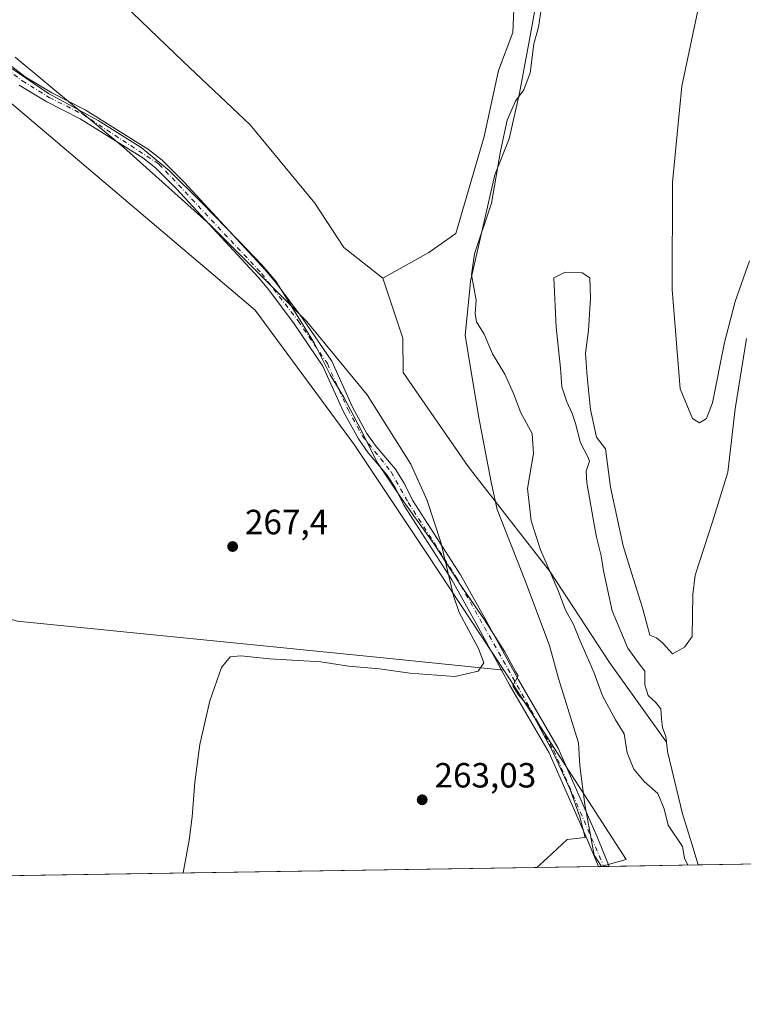
# Model space of a CAD drawing. Units: metres. Extents: x 608378 to 611856, y 4669117 to 4671490.
# Drawn here: x 610777 to 610984, y 4669124 to 4669406 of the extents above; entities that cross this region are included whole.
import ezdxf

# ---------------------------------------------------------------- set-up
doc = ezdxf.new("R2010")
doc.units = ezdxf.units.M
doc.header["$MEASUREMENT"] = 0
doc.linetypes.add('DGN Style 4', pattern=[2.6384748266838614, 1.318413404963828, -0.6592067024819142, 0.001648016756204785, -0.6592067024819142])
for name, color, linetype, lineweight in [('Arbolado forestal CxS', 92, 'Continuous', 0), ('Camino Cxs', 7, 'Continuous', 0), ('Camino eje', 30, 'DGN Style 4', 13), ('Comarca CxS', 21, 'Continuous', 0), ('Comunidad Autónoma CxS', 142, 'Continuous', 0), ('Corriente natural Cxs', 4, 'Continuous', 13), ('Cultivos herbáceos CxS', 92, 'Continuous', 0), ('Cultivos leñosos CxS', 92, 'Continuous', 0), ('Curva de nivel normal', 30, 'Continuous', 0), ('Espacio natural protegido', 121, 'Continuous', 13), ('Espacio natural protegido CxS', 121, 'Continuous', 0), ('Municipio CxS', 4, 'Continuous', 0), ('Pastizal CxS', 92, 'Continuous', 0), ('Provincia CxS', 1, 'Continuous', 0), ('Punto de cota en terreno', 7, 'Continuous', 0), ('Rótulo de punto de cota en terreno', 7, 'Continuous', 0), ('Suelo desnudo CxS', 253, 'Continuous', 0)]:
    doc.layers.add(name, color=color, linetype=linetype, lineweight=lineweight)
doc.styles.add('Style-Arial', font='txt')

# ---------------------------------------------------------------- blocks, each defined once
blk = doc.blocks.new('*U10')
at = {"layer": 'Pastizal CxS', "color": 92, "linetype": 'Continuous', "lineweight": 0}
blk.add_polyline3d([(610966.0453000005, 4669561.299100001, 261.6132999999973), (610951.1335000005, 4669547.0659, 261.1382000000012), (610940.9568999996, 4669525.2379, 260.9095999999991), (610940.4121000003, 4669522.210300001, 260.9517000000051), (610931.4775, 4669505.0439, 260.9924000000028), (610926.0553000001, 4669492.166300001, 261.1379000000015), (610924.0217000004, 4669477.2553, 261.359500000006), (610924.6990999999, 4669465.0551, 261.280899999998), (610922.6656999999, 4669448.788699999, 261.3736999999965), (610918.5985000003, 4669417.610900001, 261.1364999999932), (610917.9206999998, 4669402.022100001, 260.8843999999954), (610913.8537, 4669391.1779, 261.1732999999949), (610909.7867000002, 4669372.200099999, 260.9233999999997), (610901.6388999998, 4669344.431299999, 260.8834000000061), (610893.9127000002, 4669338.9779, 260.8206000000064), (610880.7247000001, 4669331.651699999, 260.9692000000068), (610869.4907000001, 4669340.443499999, 260.925900000002), (610861.1873000005, 4669353.143300001, 260.8322000000044), (610842.6266999999, 4669375.6117, 261.0497000000032), (610823.5773999998, 4669393.6843, 260.8125), (610799.1557, 4669417.129699999, 260.8561000000045), (610789.8753000004, 4669423.967700001, 260.7307000000001), (610777.6645000001, 4669441.0635, 260.9817999999942), (610748.3581999998, 4669474.7663, 261.0890000000072)], dxfattribs=at)
blk = doc.blocks.new('*U13')
at = {"layer": 'Cultivos herbáceos CxS', "color": 92, "linetype": 'Continuous', "lineweight": 0}
blk.add_polyline3d([(610747.7805000005, 4669404.022299999, 267.0216999999975), (610844.1431, 4669322.454299999, 267.8353999999963), (610872.5166999997, 4669283.980699999, 266.7960000000021), (610893.5085000005, 4669252.404899999, 266.0541999999987), (610915.4023000002, 4669219.241900001, 263.7644), (610881.7194999997, 4669222.7272, 267.1140000000014), (610775.8859999999, 4669233.3106, 267.8396000000066)], dxfattribs=at)
blk = doc.blocks.new('*U14')
at = {"layer": 'Suelo desnudo CxS', "color": 253, "linetype": 'Continuous', "lineweight": 0}
blk.add_polyline3d([(610995.5669999998, 4669163.836200001, 256.3614999999991), (610971.0596000003, 4669163.453400001, 257.5908999999957), (610969.2885999996, 4669169.501, 257.8044999999984), (610966.5898000002, 4669178.0736, 256.7801999999938), (610962.3035000004, 4669196.012399999, 256.5292999999947), (610962.0107000005, 4669198.6479, 256.4909999999945), (610961.8273, 4669200.298599999, 256.4777999999933), (610960.8748000005, 4669202.8386, 256.5432000000001), (610960.5573000005, 4669205.378599999, 256.6502999999939), (610960.3985000001, 4669208.236099999, 256.729800000001), (610958.8109999998, 4669210.141100001, 256.864499999996), (610956.7472999999, 4669212.0461, 257.0767000000051), (610955.7948000003, 4669215.0624, 257.2048999999971), (610955.7948000003, 4669219.031099999, 257.0920000000042), (610954.2072999999, 4669221.094900001, 257.0939999999973), (610950.9036999998, 4669225.6096, 257.1312000000034), (610946.4677999998, 4669236.259400001, 257.1527999999962), (610943.9700999996, 4669247.710100001, 257.0326999999961), (610943.2534999996, 4669252.051200001, 257.0801999999967), (610941.9835000001, 4669257.4487, 257.109500000006), (610941.0310000004, 4669262.6875, 257.1024000000034), (610939.9197000006, 4669268.720000001, 257.0951000000059), (610939.1260000002, 4669273.006300001, 257.1456999999937), (610938.9671999998, 4669276.34, 257.1955000000016), (610939.9197000006, 4669279.1975, 257.0586999999941), (610939.4435000002, 4669280.467499999, 257.0497000000032), (610937.3797000004, 4669284.4363, 257.0492999999988), (610935.9510000005, 4669289.992500001, 257.2522000000026), (610934.9984999998, 4669292.850000001, 257.3646000000008), (610933.4110000003, 4669296.183800001, 257.2575999999972), (610931.9822000006, 4669300.470100001, 257.3506000000052), (610931.6646999996, 4669305.8676, 257.4233999999997), (610930.3947999999, 4669317.6151, 257.0819999999949), (610929.7597000003, 4669331.743899999, 257.4921999999933), (610932.9347000001, 4669333.3314, 257.3907999999938), (610937.8559999998, 4669333.172599999, 257.7027999999991), (610940.0784999998, 4669331.743899999, 257.8463999999949), (610940.2372000003, 4669326.028899999, 257.8098000000027), (610939.6021999996, 4669316.662599999, 257.6880999999994), (610938.8085000003, 4669310.1538, 257.5681000000041), (610939.2846999997, 4669303.486300001, 257.295100000003), (610940.2372000003, 4669293.961300001, 257.0529999999999), (610941.9835000001, 4669286.023800001, 256.9943999999959), (610944.5235000001, 4669282.689999999, 257.0736999999936), (610945.9523999998, 4669271.736300001, 257.1551999999938), (610949.6035000002, 4669254.908700001, 257.1621000000014), (610951.5422999999, 4669248.704700001, 257.122199999998), (610955.1597999996, 4669237.128699999, 257.3178000000044), (610957.2235000003, 4669229.3499, 257.0295000000042), (610959.1284999996, 4669228.5562, 257.1509999999981), (610960.8748000005, 4669227.127400001, 257.1676000000007), (610963.7323000003, 4669223.952400001, 257.0102999999945), (610965.7918999996, 4669225.105799999, 257.0776000000042), (610967.2101999996, 4669225.9001, 257.1316999999981), (610969.3300999999, 4669228.9001, 257.079700000002), (610969.5701000001, 4669240.940099999, 257.5503000000026), (610970.2640000005, 4669246.510600001, 257.8803999999946), (610975.1617999999, 4669261.816000001, 256.974000000002), (610979.6068000002, 4669275.9977, 256.4193999999989), (610981.7233999996, 4669294.201099999, 256.7958999999973), (610984.8985000001, 4669314.309400001, 256.8613000000041)], dxfattribs=at)
blk = doc.blocks.new('*U16')
at = {"layer": 'Corriente natural Cxs', "color": 4, "linetype": 'Continuous', "lineweight": 13}
blk.add_polyline3d([(610995.5669999998, 4669163.836200001, 256.3614999999991), (610971.0596000003, 4669163.453400001, 257.5908999999957), (610969.2885999996, 4669169.501, 257.8044999999984), (610966.5898000002, 4669178.0736, 256.7801999999938), (610962.3035000004, 4669196.012399999, 256.5292999999947), (610962.0107000005, 4669198.6479, 256.4909999999945), (610961.8273, 4669200.298599999, 256.4777999999933), (610960.8748000005, 4669202.8386, 256.5432000000001), (610960.5573000005, 4669205.378599999, 256.6502999999939), (610960.3985000001, 4669208.236099999, 256.729800000001), (610958.8109999998, 4669210.141100001, 256.864499999996), (610956.7472999999, 4669212.0461, 257.0767000000051), (610955.7948000003, 4669215.0624, 257.2048999999971), (610955.7948000003, 4669219.031099999, 257.0920000000042), (610954.2072999999, 4669221.094900001, 257.0939999999973), (610950.9036999998, 4669225.6096, 257.1312000000034), (610946.4677999998, 4669236.259400001, 257.1527999999962), (610943.9700999996, 4669247.710100001, 257.0326999999961), (610943.2534999996, 4669252.051200001, 257.0801999999967), (610941.9835000001, 4669257.4487, 257.109500000006), (610941.0310000004, 4669262.6875, 257.1024000000034), (610939.9197000006, 4669268.720000001, 257.0951000000059), (610939.1260000002, 4669273.006300001, 257.1456999999937), (610938.9671999998, 4669276.34, 257.1955000000016), (610939.9197000006, 4669279.1975, 257.0586999999941), (610939.4435000002, 4669280.467499999, 257.0497000000032), (610937.3797000004, 4669284.4363, 257.0492999999988), (610935.9510000005, 4669289.992500001, 257.2522000000026), (610934.9984999998, 4669292.850000001, 257.3646000000008), (610933.4110000003, 4669296.183800001, 257.2575999999972), (610931.9822000006, 4669300.470100001, 257.3506000000052), (610931.6646999996, 4669305.8676, 257.4233999999997), (610930.3947999999, 4669317.6151, 257.0819999999949), (610929.7597000003, 4669331.743899999, 257.4921999999933), (610932.9347000001, 4669333.3314, 257.3907999999938), (610937.8559999998, 4669333.172599999, 257.7027999999991), (610940.0784999998, 4669331.743899999, 257.8463999999949), (610940.2372000003, 4669326.028899999, 257.8098000000027), (610939.6021999996, 4669316.662599999, 257.6880999999994), (610938.8085000003, 4669310.1538, 257.5681000000041), (610939.2846999997, 4669303.486300001, 257.295100000003), (610940.2372000003, 4669293.961300001, 257.0529999999999), (610941.9835000001, 4669286.023800001, 256.9943999999959), (610944.5235000001, 4669282.689999999, 257.0736999999936), (610945.9523999998, 4669271.736300001, 257.1551999999938), (610949.6035000002, 4669254.908700001, 257.1621000000014), (610951.5422999999, 4669248.704700001, 257.122199999998), (610955.1597999996, 4669237.128699999, 257.3178000000044), (610957.2235000003, 4669229.3499, 257.0295000000042), (610959.1284999996, 4669228.5562, 257.1509999999981), (610960.8748000005, 4669227.127400001, 257.1676000000007), (610963.7323000003, 4669223.952400001, 257.0102999999945), (610965.7918999996, 4669225.105799999, 257.0776000000042), (610967.2101999996, 4669225.9001, 257.1316999999981), (610969.3300999999, 4669228.9001, 257.079700000002), (610969.5701000001, 4669240.940099999, 257.5503000000026), (610970.2640000005, 4669246.510600001, 257.8803999999946), (610975.1617999999, 4669261.816000001, 256.974000000002), (610979.6068000002, 4669275.9977, 256.4193999999989), (610981.7233999996, 4669294.201099999, 256.7958999999973), (610984.8985000001, 4669314.309400001, 256.8613000000041)], dxfattribs=at)
blk = doc.blocks.new('*U18')
at = {"layer": 'Municipio CxS', "color": 4, "linetype": 'Continuous', "lineweight": 0, "flags": 128}
blk.add_lwpolyline([(611836.7924000004, 4670364.557000001), (611847.6454999995, 4669680.510399999), (611850.1594075019, 4669522.067915875), (611843.796000001, 4669510.527), (611837.1740000007, 4669497.596), (611816.1000000001, 4669449.886000001), (611804.0990000007, 4669433.801999998), (611775.0719999986, 4669404.181), (611743.9489999998, 4669378.027000001), (611720.5249999998, 4669358.777000001), (611704.5380000002, 4669341.143), (611692.0360000012, 4669324.695000002), (611677.1139999994, 4669307.284999999), (611666.8200000012, 4669289.506999998), (611646.3699999994, 4669246.635), (611631.4450000012, 4669215.454999999), (611613.4589999998, 4669173.902000001), (611613.2809141414, 4669173.484610068), (610989.75069952, 4669163.745380848), (610943.3306999991, 4669163.020300001), (610924.8630000004, 4669162.731899999), (608413.7800008026, 4669123.50998331)], dxfattribs=at)
blk = doc.blocks.new('5PATER')
at = {"layer": 'Cultivos leñosos CxS', "linetype": 'Continuous', "lineweight": 0}
h = blk.add_hatch(color=51, dxfattribs=at)
edge = h.paths.add_edge_path()
edge.add_ellipse((0, 0), major_axis=(-0.1095731443231308, -0.1110710700762829), ratio=0.9994222409660322, start_angle=0, end_angle=360)

msp = doc.modelspace()

# ---------------------------------------------------------------- linework, layer by layer
at = {"layer": 'Arbolado forestal CxS', "color": 92, "linetype": 'Continuous', "lineweight": 0}
for points in [[(610966.0453000005, 4669561.299100001, 261.6132999999973), (610951.1335000005, 4669547.0659, 261.1382000000012), (610940.9568999996, 4669525.2379, 260.9095999999991), (610940.4121000003, 4669522.210300001, 260.9517000000051), (610931.4775, 4669505.0439, 260.9924000000028), (610926.0553000001, 4669492.166300001, 261.1379000000015), (610924.0217000004, 4669477.2553, 261.359500000006), (610924.6990999999, 4669465.0551, 261.280899999998), (610922.6656999999, 4669448.788699999, 261.3736999999965), (610918.5985000003, 4669417.610900001, 261.1364999999932), (610917.9206999998, 4669402.022100001, 260.8843999999954), (610913.8537, 4669391.1779, 261.1732999999949), (610909.7867000002, 4669372.200099999, 260.9233999999997), (610901.6388999998, 4669344.431299999, 260.8834000000061), (610893.9127000002, 4669338.9779, 260.8206000000064), (610880.7247000001, 4669331.651699999, 260.9692000000068)], [(610984.8985000001, 4669314.309400001, 256.8613000000041), (610981.7233999996, 4669294.201099999, 256.7958999999973), (610979.6068000002, 4669275.9977, 256.4193999999989), (610975.1617999999, 4669261.816000001, 256.974000000002), (610970.2640000005, 4669246.510600001, 257.8803999999946), (610969.5701000001, 4669240.940099999, 257.5503000000026), (610969.3300999999, 4669228.9001, 257.079700000002), (610967.2101999996, 4669225.9001, 257.1316999999981), (610965.7918999996, 4669225.105799999, 257.0776000000042), (610963.7323000003, 4669223.952400001, 257.0102999999945), (610960.8748000005, 4669227.127400001, 257.1676000000007), (610959.1284999996, 4669228.5562, 257.1509999999981), (610957.2235000003, 4669229.3499, 257.0295000000042), (610955.1597999996, 4669237.128699999, 257.3178000000044), (610951.5422999999, 4669248.704700001, 257.122199999998), (610949.6035000002, 4669254.908700001, 257.1621000000014), (610945.9523999998, 4669271.736300001, 257.1551999999938), (610944.5235000001, 4669282.689999999, 257.0736999999936), (610941.9835000001, 4669286.023800001, 256.9943999999959), (610940.2372000003, 4669293.961300001, 257.0529999999999), (610939.2846999997, 4669303.486300001, 257.295100000003), (610938.8085000003, 4669310.1538, 257.5681000000041), (610939.6021999996, 4669316.662599999, 257.6880999999994), (610940.2372000003, 4669326.028899999, 257.8098000000027), (610940.0784999998, 4669331.743899999, 257.8463999999949), (610937.8559999998, 4669333.172599999, 257.7027999999991), (610932.9347000001, 4669333.3314, 257.3907999999938), (610929.7597000003, 4669331.743899999, 257.4921999999933), (610930.3947999999, 4669317.6151, 257.0819999999949), (610931.6646999996, 4669305.8676, 257.4233999999997), (610931.9822000006, 4669300.470100001, 257.3506000000052), (610933.4110000003, 4669296.183800001, 257.2575999999972), (610934.9984999998, 4669292.850000001, 257.3646000000008), (610935.9510000005, 4669289.992500001, 257.2522000000026), (610937.3797000004, 4669284.4363, 257.0492999999988), (610939.4435000002, 4669280.467499999, 257.0497000000032), (610939.9197000006, 4669279.1975, 257.0586999999941), (610938.9671999998, 4669276.34, 257.1955000000016), (610939.1260000002, 4669273.006300001, 257.1456999999937), (610939.9197000006, 4669268.720000001, 257.0951000000059), (610941.0310000004, 4669262.6875, 257.1024000000034), (610941.9835000001, 4669257.4487, 257.109500000006), (610943.2534999996, 4669252.051200001, 257.0801999999967), (610943.9700999996, 4669247.710100001, 257.0326999999961), (610946.4677999998, 4669236.259400001, 257.1527999999962), (610950.9036999998, 4669225.6096, 257.1312000000034), (610954.2072999999, 4669221.094900001, 257.0939999999973), (610955.7948000003, 4669219.031099999, 257.0920000000042), (610955.7948000003, 4669215.0624, 257.2048999999971), (610956.7472999999, 4669212.0461, 257.0767000000051), (610958.8109999998, 4669210.141100001, 256.864499999996), (610960.3985000001, 4669208.236099999, 256.729800000001), (610960.5573000005, 4669205.378599999, 256.6502999999939), (610960.8748000005, 4669202.8386, 256.5432000000001), (610961.8273, 4669200.298599999, 256.4777999999933), (610962.0107000005, 4669198.6479, 256.4909999999945), (610945.6331000002, 4669221.461100001, 258.2412999999942), (610928.6826999999, 4669247.4791, 260.713699999993), (610905.2018999998, 4669277.6823, 263.3286999999983), (610886.4890999999, 4669304.6117, 264.1512999999977), (610886.4316999996, 4669314.433499999, 262.8252000000066), (610880.7247000001, 4669331.651699999, 260.9692000000068), (610893.9127000002, 4669338.9779, 260.8206000000064), (610901.6388999998, 4669344.431299999, 260.8834000000061), (610909.7867000002, 4669372.200099999, 260.9233999999997), (610913.8537, 4669391.1779, 261.1732999999949), (610917.9206999998, 4669402.022100001, 260.8843999999954), (610918.5985000003, 4669417.610900001, 261.1364999999932)], [(610880.7247000001, 4669331.651699999, 260.9692000000068), (610886.4316999996, 4669314.433499999, 262.8252000000066), (610886.4890999999, 4669304.6117, 264.1512999999977), (610905.2018999998, 4669277.6823, 263.3286999999983), (610928.6826999999, 4669247.4791, 260.713699999993), (610945.6331000002, 4669221.461100001, 258.2412999999942), (610962.0107000005, 4669198.6479, 256.4909999999945)], [(610984.8985000001, 4669314.309400001, 256.8613000000041), (610981.7233999996, 4669294.201099999, 256.7958999999973), (610979.6068000002, 4669275.9977, 256.4193999999989), (610975.1617999999, 4669261.816000001, 256.974000000002), (610970.2640000005, 4669246.510600001, 257.8803999999946), (610969.5701000001, 4669240.940099999, 257.5503000000026), (610969.3300999999, 4669228.9001, 257.079700000002), (610967.2101999996, 4669225.9001, 257.1316999999981), (610965.7918999996, 4669225.105799999, 257.0776000000042), (610963.7323000003, 4669223.952400001, 257.0102999999945), (610960.8748000005, 4669227.127400001, 257.1676000000007), (610959.1284999996, 4669228.5562, 257.1509999999981), (610957.2235000003, 4669229.3499, 257.0295000000042), (610955.1597999996, 4669237.128699999, 257.3178000000044), (610951.5422999999, 4669248.704700001, 257.122199999998), (610949.6035000002, 4669254.908700001, 257.1621000000014), (610945.9523999998, 4669271.736300001, 257.1551999999938), (610944.5235000001, 4669282.689999999, 257.0736999999936), (610941.9835000001, 4669286.023800001, 256.9943999999959), (610940.2372000003, 4669293.961300001, 257.0529999999999), (610939.2846999997, 4669303.486300001, 257.295100000003), (610938.8085000003, 4669310.1538, 257.5681000000041), (610939.6021999996, 4669316.662599999, 257.6880999999994), (610940.2372000003, 4669326.028899999, 257.8098000000027), (610940.0784999998, 4669331.743899999, 257.8463999999949), (610937.8559999998, 4669333.172599999, 257.7027999999991), (610932.9347000001, 4669333.3314, 257.3907999999938), (610929.7597000003, 4669331.743899999, 257.4921999999933), (610930.3947999999, 4669317.6151, 257.0819999999949), (610931.6646999996, 4669305.8676, 257.4233999999997), (610931.9822000006, 4669300.470100001, 257.3506000000052), (610933.4110000003, 4669296.183800001, 257.2575999999972), (610934.9984999998, 4669292.850000001, 257.3646000000008), (610935.9510000005, 4669289.992500001, 257.2522000000026), (610937.3797000004, 4669284.4363, 257.0492999999988), (610939.4435000002, 4669280.467499999, 257.0497000000032), (610939.9197000006, 4669279.1975, 257.0586999999941), (610938.9671999998, 4669276.34, 257.1955000000016), (610939.1260000002, 4669273.006300001, 257.1456999999937), (610939.9197000006, 4669268.720000001, 257.0951000000059), (610941.0310000004, 4669262.6875, 257.1024000000034), (610941.9835000001, 4669257.4487, 257.109500000006), (610943.2534999996, 4669252.051200001, 257.0801999999967), (610943.9700999996, 4669247.710100001, 257.0326999999961), (610946.4677999998, 4669236.259400001, 257.1527999999962), (610950.9036999998, 4669225.6096, 257.1312000000034), (610954.2072999999, 4669221.094900001, 257.0939999999973), (610955.7948000003, 4669219.031099999, 257.0920000000042), (610955.7948000003, 4669215.0624, 257.2048999999971), (610956.7472999999, 4669212.0461, 257.0767000000051), (610958.8109999998, 4669210.141100001, 256.864499999996), (610960.3985000001, 4669208.236099999, 256.729800000001), (610960.5573000005, 4669205.378599999, 256.6502999999939), (610960.8748000005, 4669202.8386, 256.5432000000001), (610961.8273, 4669200.298599999, 256.4777999999933), (610962.0107000005, 4669198.6479, 256.4909999999945)]]:
    msp.add_polyline3d(points, dxfattribs=at)
at = {"layer": 'Camino Cxs', "color": 7, "linetype": 'Continuous', "lineweight": 0, "extrusion": (-0.09109089623714858, -0.001423203719082709, 0.9958415652672301), "elevation": -62033.42388834016, "flags": 128}
msp.add_lwpolyline([(-4659049.021035451, 680993.6188763102), (-4659049.021035451, 680990.4949058436)], dxfattribs=at)
at = {"layer": 'Camino Cxs', "color": 7, "linetype": 'Continuous', "lineweight": 0}
for points in [[(610743.3400999998, 4669416.350099999, 265.6328999999969), (610778.1501000002, 4669389.390100001, 265.2451000000001), (610785.8000999996, 4669384.720100001, 266.7994999999937), (610795.4101, 4669379.880100001, 266.394100000005), (610813.5500999996, 4669368.5101, 264.9817000000039), (610817.4901000002, 4669365.440099999, 265.0170000000071), (610823.6201, 4669359.220100001, 265.0250999999989), (610847.0900999998, 4669333.890100001, 266.2859999999928), (610850.3101000005, 4669330.0601, 268.241599999994), (610857.6101000002, 4669320.2401, 267.8001999999979), (610866.0701000001, 4669307.860099999, 266.0288), (610867.3800999997, 4669304.9301, 265.8187999999937), (610872.0201000003, 4669294.620100001, 265.976800000004), (610876.1501000002, 4669287.120100001, 266.4305000000023), (610878.7500999998, 4669283.4001, 267.0244999999995), (610884.2600999996, 4669276.950099999, 266.8754000000045), (610886.8201000001, 4669272.9101, 266.0877000000037), (610889.2401000002, 4669268.030099999, 266.1236000000063), (610903.0000999998, 4669246.640100001, 265.0887999999977), (610910.0100999996, 4669234.040100001, 264.8420000000042), (610919.5401, 4669216.470100001, 263.5864000000001), (610930.9801000003, 4669196.940099999, 263.0464999999967), (610942.1201, 4669171.540100001, 263.4630000000034), (610945.5977999996, 4669163.0557, 264.4279999999999), (610942.4872000003, 4669163.007099999, 264.1434000000008), (610939.4501, 4669170.4101, 264.6518999999971), (610928.3901000004, 4669195.620100001, 263.1505999999936), (610917.0201000003, 4669215.040100001, 263.578800000003), (610907.4600999998, 4669232.640100001, 264.6944999999978), (610900.5100999996, 4669245.1501, 265.725099999996), (610886.7200999996, 4669266.600099999, 266.4743000000017), (610884.2901, 4669271.4801, 266.8580999999977), (610881.9200999998, 4669275.220100001, 267.4168999999966), (610876.4501, 4669281.620100001, 267.6659999999974), (610873.6801000005, 4669285.5801, 267.1833000000042), (610869.4200999998, 4669293.3201, 266.9922999999981), (610863.5201000003, 4669306.4301, 267.0007000000041), (610855.2401000002, 4669318.5601, 270.7081000000035), (610848.0301000001, 4669328.2601, 271.1649000000034), (610844.9200999998, 4669331.960100001, 267.6195000000007), (610821.5201000003, 4669357.210100001, 265.6426999999967), (610815.5601000005, 4669363.270099999, 266.0577999999951), (610811.8800999997, 4669366.130100001, 265.8441000000021), (610793.9901000002, 4669377.350099999, 268.538400000005), (610784.3800999997, 4669382.190099999, 267.8105000000069), (610776.5000999998, 4669387.0001, 265.978099999993)], [(610743.3400999998, 4669416.350099999, 265.6328999999969), (610778.1501000002, 4669389.390100001, 265.2451000000001), (610785.8000999996, 4669384.720100001, 266.7994999999937), (610795.4101, 4669379.880100001, 266.394100000005), (610813.5500999996, 4669368.5101, 264.9817000000039), (610817.4901000002, 4669365.440099999, 265.0170000000071), (610823.6201, 4669359.220100001, 265.0250999999989), (610847.0900999998, 4669333.890100001, 266.2859999999928), (610850.3101000005, 4669330.0601, 268.241599999994), (610857.6101000002, 4669320.2401, 267.8001999999979), (610866.0701000001, 4669307.860099999, 266.0288), (610867.3800999997, 4669304.9301, 265.8187999999937), (610872.0201000003, 4669294.620100001, 265.976800000004), (610876.1501000002, 4669287.120100001, 266.4305000000023), (610878.7500999998, 4669283.4001, 267.0244999999995), (610884.2600999996, 4669276.950099999, 266.8754000000045), (610886.8201000001, 4669272.9101, 266.0877000000037), (610889.2401000002, 4669268.030099999, 266.1236000000063), (610903.0000999998, 4669246.640100001, 265.0887999999977), (610910.0100999996, 4669234.040100001, 264.8420000000042), (610919.5401, 4669216.470100001, 263.5864000000001), (610930.9801000003, 4669196.940099999, 263.0464999999967), (610942.1201, 4669171.540100001, 263.4630000000034), (610945.5977999996, 4669163.0558, 264.4279999999999)], [(610942.4872000003, 4669163.007200001, 264.1434000000008), (610939.4501, 4669170.4101, 264.6518999999971), (610928.3901000004, 4669195.620100001, 263.1505999999936), (610917.0201000003, 4669215.040100001, 263.578800000003), (610907.4600999998, 4669232.640100001, 264.6944999999978), (610900.5100999996, 4669245.1501, 265.725099999996), (610886.7200999996, 4669266.600099999, 266.4743000000017), (610884.2901, 4669271.4801, 266.8580999999977), (610881.9200999998, 4669275.220100001, 267.4168999999966), (610876.4501, 4669281.620100001, 267.6659999999974), (610873.6801000005, 4669285.5801, 267.1833000000042), (610869.4200999998, 4669293.3201, 266.9922999999981), (610863.5201000003, 4669306.4301, 267.0007000000041), (610855.2401000002, 4669318.5601, 270.7081000000035), (610848.0301000001, 4669328.2601, 271.1649000000034), (610844.9200999998, 4669331.960100001, 267.6195000000007), (610821.5201000003, 4669357.210100001, 265.6426999999967), (610815.5601000005, 4669363.270099999, 266.0577999999951), (610811.8800999997, 4669366.130100001, 265.8441000000021), (610793.9901000002, 4669377.350099999, 268.538400000005), (610784.3800999997, 4669382.190099999, 267.8105000000069), (610776.5000999998, 4669387.0001, 265.978099999993)]]:
    msp.add_polyline3d(points, dxfattribs=at)
at = {"layer": 'Camino eje', "color": 30, "linetype": 'DGN Style 4', "lineweight": 13}
msp.add_polyline3d([(610640.7149, 4669458.625299999, 266.3889999999956), (610657.4401000004, 4669449.595100001, 266.8791999999958), (610682.7150999998, 4669438.795100001, 267.5559000000067), (610692.8850999996, 4669436.0351, 267.7899999999936), (610706.7100999998, 4669434.5251, 267.9830999999977), (610718.2901, 4669429.715100001, 266.2103000000061), (610730.1851000005, 4669423.710100001, 266.962400000004), (610742.4801000003, 4669415.1801, 266.1083999999973), (610777.3251, 4669388.1951, 265.3727999999974), (610785.0900999998, 4669383.4551, 267.2872000000062), (610794.7001, 4669378.6151, 267.4519), (610816.5251000002, 4669364.3551, 265.4937999999966), (610846.0050999997, 4669332.925100001, 266.7884999999951), (610856.4250999996, 4669319.4001, 269.2985000000044), (610864.7950999998, 4669307.145099999, 266.5381999999955), (610870.7200999996, 4669293.970100001, 266.4548000000068), (610874.9151, 4669286.350099999, 266.8197999999975), (610883.0900999998, 4669276.085100001, 267.1640000000043), (610887.9801000003, 4669267.315099999, 266.0705000000016), (610901.7550999997, 4669245.895099999, 265.3209000000061), (610929.6851000005, 4669196.280099999, 263.1140000000014), (610944.0425000006, 4669163.031500001, 264.284799999994)], dxfattribs=at)
at = {"layer": 'Comarca CxS', "color": 21, "linetype": 'Continuous', "lineweight": 0, "flags": 128}
msp.add_lwpolyline([(608977.5664182152, 4671445.992967615), (611818.9300008279, 4671490.379983287), (611830.6164999985, 4670753.807900001), (611836.723986497, 4670368.869187795), (611836.7924000004, 4670364.557000001), (611847.6454999995, 4669680.510399999), (611850.1594075019, 4669522.067915875), (611854.7786518524, 4669230.928398197), (611855.6300008273, 4669177.269983312), (611833.269507435, 4669176.920723429), (611613.2809141414, 4669173.484610068), (610989.75069952, 4669163.745380848), (610943.3306999991, 4669163.020300001), (610924.8630000004, 4669162.731899999), (608413.7800008026, 4669123.50998331)], dxfattribs=at)
at = {"layer": 'Comunidad Autónoma CxS', "color": 142, "linetype": 'Continuous', "lineweight": 0, "flags": 128}
msp.add_lwpolyline([(608977.5664182152, 4671445.992967615), (611818.9300008279, 4671490.379983287), (611830.6164999985, 4670753.807900001), (611836.723986497, 4670368.869187795), (611836.7924000004, 4670364.557000001), (611847.6454999995, 4669680.510399999), (611850.1594075019, 4669522.067915875), (611854.7786518524, 4669230.928398197), (611855.6300008273, 4669177.269983312), (611833.269507435, 4669176.920723429), (611613.2809141414, 4669173.484610068), (610989.75069952, 4669163.745380848), (610943.3306999991, 4669163.020300001), (610924.8630000004, 4669162.731899999), (608413.7800008026, 4669123.50998331)], dxfattribs=at)
at = {"layer": 'Corriente natural Cxs', "color": 4, "linetype": 'Continuous', "lineweight": 13, "extrusion": (0.05008497358969679, 0.0007821083094276886, 0.9987446539166613), "elevation": 34509.52835359165, "flags": 128}
msp.add_lwpolyline([(4659054.741216519, -682952.8452358026), (4659054.741216518, -682928.3039401157)], dxfattribs=at)
at = {"layer": 'Corriente natural Cxs', "color": 4, "linetype": 'Continuous', "lineweight": 13}
msp.add_polyline3d([(610971.0596000003, 4669163.453500001, 257.5908000000054), (610969.2885999996, 4669169.501, 257.8044999999984), (610966.5898000002, 4669178.0736, 256.7801999999938), (610962.3035000004, 4669196.012399999, 256.5292999999947), (610962.0107000005, 4669198.6479, 256.4909999999945), (610961.8273, 4669200.298599999, 256.4777999999933), (610960.8748000005, 4669202.8386, 256.5432000000001), (610960.5573000005, 4669205.378599999, 256.6502999999939), (610960.3985000001, 4669208.236099999, 256.729800000001), (610958.8109999998, 4669210.141100001, 256.864499999996), (610956.7472999999, 4669212.0461, 257.0767000000051), (610955.7948000003, 4669215.0624, 257.2048999999971), (610955.7948000003, 4669219.031099999, 257.0920000000042), (610954.2072999999, 4669221.094900001, 257.0939999999973), (610950.9036999998, 4669225.6096, 257.1312000000034), (610946.4677999998, 4669236.259400001, 257.1527999999962), (610943.9700999996, 4669247.710100001, 257.0326999999961), (610943.2534999996, 4669252.051200001, 257.0801999999967), (610941.9835000001, 4669257.4487, 257.109500000006), (610941.0310000004, 4669262.6875, 257.1024000000034), (610939.9197000006, 4669268.720000001, 257.0951000000059), (610939.1260000002, 4669273.006300001, 257.1456999999937), (610938.9671999998, 4669276.34, 257.1955000000016), (610939.9197000006, 4669279.1975, 257.0586999999941), (610939.4435000002, 4669280.467499999, 257.0497000000032), (610937.3797000004, 4669284.4363, 257.0492999999988), (610935.9510000005, 4669289.992500001, 257.2522000000026), (610934.9984999998, 4669292.850000001, 257.3646000000008), (610933.4110000003, 4669296.183800001, 257.2575999999972), (610931.9822000006, 4669300.470100001, 257.3506000000052), (610931.6646999996, 4669305.8676, 257.4233999999997), (610930.3947999999, 4669317.6151, 257.0819999999949), (610929.7597000003, 4669331.743899999, 257.4921999999933), (610932.9347000001, 4669333.3314, 257.3907999999938), (610937.8559999998, 4669333.172599999, 257.7027999999991), (610940.0784999998, 4669331.743899999, 257.8463999999949), (610940.2372000003, 4669326.028899999, 257.8098000000027), (610939.6021999996, 4669316.662599999, 257.6880999999994), (610938.8085000003, 4669310.1538, 257.5681000000041), (610939.2846999997, 4669303.486300001, 257.295100000003), (610940.2372000003, 4669293.961300001, 257.0529999999999), (610941.9835000001, 4669286.023800001, 256.9943999999959), (610944.5235000001, 4669282.689999999, 257.0736999999936), (610945.9523999998, 4669271.736300001, 257.1551999999938), (610949.6035000002, 4669254.908700001, 257.1621000000014), (610951.5422999999, 4669248.704700001, 257.122199999998), (610955.1597999996, 4669237.128699999, 257.3178000000044), (610957.2235000003, 4669229.3499, 257.0295000000042), (610959.1284999996, 4669228.5562, 257.1509999999981), (610960.8748000005, 4669227.127400001, 257.1676000000007), (610963.7323000003, 4669223.952400001, 257.0102999999945), (610965.7918999996, 4669225.105799999, 257.0776000000042), (610967.2101999996, 4669225.9001, 257.1316999999981), (610969.3300999999, 4669228.9001, 257.079700000002), (610969.5701000001, 4669240.940099999, 257.5503000000026), (610970.2640000005, 4669246.510600001, 257.8803999999946), (610975.1617999999, 4669261.816000001, 256.974000000002), (610979.6068000002, 4669275.9977, 256.4193999999989), (610981.7233999996, 4669294.201099999, 256.7958999999973), (610984.8985000001, 4669314.309400001, 256.8613000000041)], dxfattribs=at)
at = {"layer": 'Cultivos herbáceos CxS', "color": 92, "linetype": 'Continuous', "lineweight": 0}
for points in [[(610326.8101000005, 4669418.922700001, 268.8133999999991), (610378.0433, 4669416.074899999, 268.3000999999931), (610424.5317000002, 4669423.667099999, 267.2004000000015), (610445.4046999998, 4669427.462900001, 267.8552999999956), (610466.9637000002, 4669437.490499999, 268.3125), (610481.6832999998, 4669448.490499999, 267.7762999999977), (610518.0513000004, 4669463.0371, 267.6701999999932), (610547.1458999999, 4669469.4011, 267.6803999999975), (610565.9737, 4669467.1415, 267.3037999999942), (610569.8755000001, 4669466.6731, 267.3196999999927), (610589.5003000004, 4669459.920299999, 267.7459999999992), (610604.7198999999, 4669458.755700001, 267.3380000000034), (610622.5239000004, 4669455.067299999, 267.1793999999936), (610638.0658999998, 4669451.847100001, 266.5439000000042), (610639.5263, 4669451.346100001, 266.5387999999948), (610642.4052999998, 4669450.358300001, 266.5356000000029), (610675.9511000002, 4669438.849099999, 267.272299999997), (610711.0551000005, 4669426.510700001, 267.6638999999996), (610747.7805000005, 4669404.022299999, 267.0216999999975), (610844.1431, 4669322.454299999, 267.8353999999963), (610872.5166999997, 4669283.980699999, 266.7960000000021), (610893.5085000005, 4669252.404899999, 266.0541999999987), (610915.4023000002, 4669219.241900001, 263.7644)], [(610915.4023000002, 4669219.241900001, 263.7644), (610881.7194999997, 4669222.7272, 267.1140000000014), (610775.8859999999, 4669233.3106, 267.8396000000066), (610679.5774999997, 4669264.0023, 270.2440999999963), (610668.9940999999, 4669264.0023, 269.976800000004), (610660.5274, 4669242.8356, 270.4204000000027), (610559.9855000004, 4669295.752400001, 270.7912999999971), (610521.8855, 4669198.385500001, 270.2403000000049), (610500.7465000004, 4669156.1075, 270.3356000000058)]]:
    msp.add_polyline3d(points, dxfattribs=at)
at = {"layer": 'Cultivos leñosos CxS', "color": 92, "linetype": 'Continuous', "lineweight": 0, "extrusion": (0.03025691320992042, 0.0004726060532461069, 0.999542043060984), "elevation": 20955.59020207345, "flags": 128}
msp.add_lwpolyline([(4659051.908841739, -683469.2048807153), (4659051.908841739, -683290.7120785604)], dxfattribs=at)
at = {"layer": 'Cultivos leñosos CxS', "color": 92, "linetype": 'Continuous', "lineweight": 0, "extrusion": (0.00611882724582946, 9.477073844375054e-05, 0.9999812753105145), "elevation": 4444.549122800872, "flags": 128}
msp.add_lwpolyline([(610930.2366882333, 4669162.619354824), (610929.4360732386, 4669162.606954824)], dxfattribs=at)
at = {"layer": 'Cultivos leñosos CxS', "color": 92, "linetype": 'Continuous', "lineweight": 0}
msp.add_polyline3d([(610915.4023000002, 4669219.241900001, 263.7644), (610917.2200999996, 4669216.488500001, 263.3896999999997), (610950.4325000001, 4669164.9803, 263.4943999999959), (610943.2878000002, 4669163.0196, 263.7976000000053), (610500.7463999996, 4669156.1074, 270.3356000000058), (610521.8855, 4669198.385500001, 270.2403000000049), (610559.9855000004, 4669295.752400001, 270.7912999999971), (610660.5274, 4669242.8356, 270.4204000000027), (610668.9940999999, 4669264.0023, 269.976800000004), (610679.5774999997, 4669264.0023, 270.2440999999963), (610775.8859999999, 4669233.3106, 267.8396000000066), (610881.7194999997, 4669222.7272, 267.1140000000014)], close=True, dxfattribs=at)
for points in [[(610915.4023000002, 4669219.241900001, 263.7644), (610881.7194999997, 4669222.7272, 267.1140000000014), (610775.8859999999, 4669233.3106, 267.8396000000066), (610679.5774999997, 4669264.0023, 270.2440999999963), (610668.9940999999, 4669264.0023, 269.976800000004), (610660.5274, 4669242.8356, 270.4204000000027), (610559.9855000004, 4669295.752400001, 270.7912999999971), (610521.8855, 4669198.385500001, 270.2403000000049), (610500.7465000004, 4669156.1075, 270.3356000000058)], [(610915.4023000002, 4669219.241900001, 263.7644), (610917.2200999996, 4669216.488500001, 263.3896999999997), (610950.4325000001, 4669164.9803, 263.4943999999959), (610943.2882000003, 4669163.0198, 263.7976000000053)]]:
    msp.add_polyline3d(points, dxfattribs=at)
at = {"layer": 'Curva de nivel normal', "color": 30, "linetype": 'Continuous', "lineweight": 0, "flags": 128}
for points, elevation in [([(610988.7699999996, 4669465.270099999), (610979.6799999997, 4669440.4301), (610973.4199999999, 4669419.7501), (610966.3799999999, 4669386.710100001), (610963.7300000006, 4669359.120100001), (610963.6200000001, 4669328.4101), (610965.9100000003, 4669299.9101), (610969.4900000002, 4669291.450099999), (610971.4199999999, 4669290.140100001), (610973.4699999997, 4669291.4301), (610975.1900000004, 4669295.950099999), (610978.6100000005, 4669313.200099999), (610981.6799999997, 4669325.0001), (610985.8099999996, 4669336.600099999)], 260), ([(610926.2199999997, 4669409.3201), (610925.3200000003, 4669403.620100001), (610924.0199999996, 4669398.780099999), (610922.9500000002, 4669390.460100001), (610921.1399999997, 4669385.610099999), (610918.7599999999, 4669382.370100001), (610916.3799999999, 4669376.950099999), (610914.4400000004, 4669368.030099999), (610911.8300000001, 4669353.1501), (610907.0199999996, 4669338.5801), (610906.1299999999, 4669332.590100001), (610907.4400000004, 4669325.290100001), (610907.1399999997, 4669321.5001), (610907.5599999996, 4669319.1501), (610909.7599999999, 4669315.5701), (610912.1500000004, 4669309.940099999), (610915.6200000001, 4669304.0801), (610918.1200000001, 4669298.630100001), (610920.2300000006, 4669293.020099999), (610923.4699999997, 4669287.090100001), (610923.9299999997, 4669281.380100001), (610922.1399999997, 4669271.3101), (610923.1900000004, 4669262.110099999), (610925.9100000003, 4669253.7401), (610930.9699999997, 4669242.110099999), (610933.04, 4669236.520099999), (610935.3799999999, 4669232.340100001), (610937.1900000004, 4669227.9001), (610941.1500000004, 4669218.720100001), (610943.6600000003, 4669211.9301), (610947.4299999997, 4669205.0601), (610949.8700000001, 4669201.030099999), (610950.75, 4669195.600099999), (610952.6299999999, 4669190.9101), (610955.6500000004, 4669187.4001), (610959.4900000002, 4669183.9101), (610961.3399999999, 4669179.530099999), (610962.5300000003, 4669174.8201), (610966.5800000001, 4669168.770099999), (610967.1500000004, 4669165.350099999), (610968.1295999996, 4669163.4077)], 260), ([(610775.3499999996, 4669394.950099999), (610806.4199999999, 4669369.120100001), (610831.2199999997, 4669346.920100001), (610858.7800000003, 4669319.270099999), (610876.2199999997, 4669298.190099999), (610888.6900000004, 4669278.3301), (610893.4100000003, 4669267.950099999), (610897.3399999999, 4669255.960100001), (610900.9199999999, 4669240.5801), (610902.5599999996, 4669235.800100001), (610908.0800000001, 4669225.520099999), (610909.6699999999, 4669221.340100001), (610908.0099999999, 4669219.020099999), (610901.3799999999, 4669217.460100001), (610888.4800000006, 4669218.440099999), (610879.7199999997, 4669219.6501), (610870.8700000001, 4669220.4301), (610862.8799999999, 4669221.710100001), (610848.2400000002, 4669222.5001), (610840.0199999996, 4669223.370100001), (610836.9100000003, 4669223.090100001), (610834.4400000004, 4669220.0101), (610831.0999999996, 4669210.540100001), (610828.2199999997, 4669198.0101), (610826.7699999996, 4669187.210100001), (610826.0199999996, 4669177.2601), (610825.1799999997, 4669170.540100001), (610823.4510000005, 4669161.148)], 265)]:
    msp.add_lwpolyline(points, dxfattribs=dict(at, elevation=elevation))
at = {"layer": 'Espacio natural protegido', "color": 121, "linetype": 'Continuous', "lineweight": 13, "flags": 128}
for points in [[(610943.3306886333, 4669163.020317865), (610941.2634000002, 4669166.269), (610938.5635000009, 4669180.768899999), (610937.1636000006, 4669191.868900001), (610936.7637000014, 4669198.468900002), (610931.0640000001, 4669216.868899999), (610928.4641000016, 4669226.368799999), (610921.3642000015, 4669245.168900001), (610913.4643999998, 4669265.3689), (610911.7646000008, 4669273.1688), (610908.164800002, 4669292.1689), (610905.1460000008, 4669310.050000002), (610904.2650000014, 4669315.268800001), (610905.643700001, 4669328.623400002), (610905.8653000002, 4669330.768700002), (610912.7657000021, 4669361.2686), (610916.866000002, 4669371.568500001), (610919.8662000014, 4669384.668299997), (610923.0663999999, 4669401.568399998), (610926.1666000019, 4669419.168299997)], [(610924.8629578538, 4669162.731861017), (610927.7810000003, 4669165.431000002), (610933.5290000016, 4669170.716000002), (610938.6720000012, 4669171.288000002), (610937.1520000012, 4669177.264000001), (610934.3600000021, 4669185.054000001), (610929.4859999998, 4669195.703000001), (610922.5420000021, 4669208.702999998), (610919.5620000004, 4669212.169000002), (610917.995000002, 4669214.789000002), (610919.4962000004, 4669217.669700001), (610918.6930000018, 4669218.874), (610915.6790000015, 4669224.499), (610909.8120000005, 4669233.721000001), (610903.0439999999, 4669243.550999999), (610895.6140000002, 4669255.138999999), (610886.2520000017, 4669268.193999998), (610878.9610000018, 4669279.024000002), (610874.4950000009, 4669288.034), (610869.5140000022, 4669297.537000002), (610865.5980000013, 4669303.897000002), (610861.1330000015, 4669312.907000002), (610857.6090000015, 4669318.642999998), (610850.0430000006, 4669330.734999999), (610846.0270000013, 4669335.441000001), (610839.3040000015, 4669342.478999998), (610828.7060000021, 4669353.338000001), (610819.4070000004, 4669362.458000002), (610811.4200000003, 4669369.077000001), (610799.091000002, 4669376.837), (610784.8570000011, 4669384.539), (610772.2599999999, 4669393.179000001)]]:
    msp.add_lwpolyline(points, dxfattribs=at)
at = {"layer": 'Espacio natural protegido CxS', "color": 121, "linetype": 'Continuous', "lineweight": 0, "flags": 128}
for points in [[(610989.75069952, 4669163.745380848), (610943.3306999991, 4669163.020300001), (610941.2633999995, 4669166.268999999), (610938.5635000003, 4669180.7689), (610937.1635999999, 4669191.8689), (610936.7637000007, 4669198.468900001), (610931.0639999995, 4669216.868899998), (610928.464100001, 4669226.368799999), (610921.3641999987, 4669245.1689), (610913.4643999992, 4669265.368899999), (610911.7646000005, 4669273.168799999), (610908.1648000014, 4669292.168899999), (610905.1460000002, 4669310.050000001), (610904.2650000007, 4669315.268799999), (610905.6437000004, 4669328.623400001), (610905.8652999997, 4669330.768700001), (610912.7657000015, 4669361.268599999), (610916.8660000014, 4669371.5685), (610919.8662000009, 4669384.668299999), (610923.0663999993, 4669401.568399999), (610926.1665999991, 4669419.168299999)], [(610989.75069952, 4669163.745380848), (610943.3306999991, 4669163.020300001), (610924.8630000004, 4669162.731899999), (610927.7809999997, 4669165.431000001), (610933.529000001, 4669170.716000001), (610938.6720000006, 4669171.288000001), (610937.1520000007, 4669177.264000001), (610934.3600000015, 4669185.054), (610929.4859999992, 4669195.703000001), (610922.5419999993, 4669208.702999999), (610919.5619999998, 4669212.169000001), (610917.9949999994, 4669214.789000001), (610919.4961999998, 4669217.6697), (610918.692999999, 4669218.874), (610915.6789999988, 4669224.499), (610909.8119999999, 4669233.721), (610903.0439999994, 4669243.551), (610895.6139999996, 4669255.139), (610886.2520000011, 4669268.193999999), (610878.9610000012, 4669279.024000001), (610874.4950000005, 4669288.033999999), (610869.5139999995, 4669297.537000001), (610865.5980000007, 4669303.897000001), (610861.133000001, 4669312.907000001), (610857.6090000009, 4669318.642999998), (610850.043, 4669330.734999998), (610846.0270000007, 4669335.440999999), (610839.3039999988, 4669342.478999999), (610828.7059999993, 4669353.338), (610819.4069999997, 4669362.458000001), (610811.4199999997, 4669369.077000001), (610799.0909999993, 4669376.836999999), (610784.8570000004, 4669384.539000001), (610772.2599999993, 4669393.179000001)]]:
    msp.add_lwpolyline(points, dxfattribs=at)
at = {"layer": 'Pastizal CxS', "color": 92, "linetype": 'Continuous', "lineweight": 0, "extrusion": (0.006225971460106812, 9.817022007136791e-05, 0.9999806136330774), "elevation": 4525.880720692787, "flags": 128}
msp.add_lwpolyline([(610930.5590914452, 4669162.60969257), (610929.8043768101, 4669162.59779257)], dxfattribs=at)
at = {"layer": 'Pastizal CxS', "color": 92, "linetype": 'Continuous', "lineweight": 0, "extrusion": (0.006363649110264759, 9.942562117256631e-05, 0.9999797468371783), "elevation": 4615.855504599, "flags": 128}
msp.add_lwpolyline([(610931.5486165469, 4669162.619944095), (610929.9932850397, 4669162.595644096)], dxfattribs=at)
at = {"layer": 'Pastizal CxS', "color": 92, "linetype": 'Continuous', "lineweight": 0, "extrusion": (0.2362519243064858, 0.003690131509731122, 0.9716848312034739), "elevation": 161823.2127829356, "flags": 128}
msp.add_lwpolyline([(4659052.109755655, -664394.2684188577), (4659052.109755654, -664368.0614586102)], dxfattribs=at)
at = {"layer": 'Pastizal CxS', "color": 92, "linetype": 'Continuous', "lineweight": 0}
for points in [[(610966.0453000005, 4669561.299100001, 261.6132999999973), (610951.1335000005, 4669547.0659, 261.1382000000012), (610940.9568999996, 4669525.2379, 260.9095999999991), (610940.4121000003, 4669522.210300001, 260.9517000000051), (610931.4775, 4669505.0439, 260.9924000000028), (610926.0553000001, 4669492.166300001, 261.1379000000015), (610924.0217000004, 4669477.2553, 261.359500000006), (610924.6990999999, 4669465.0551, 261.280899999998), (610922.6656999999, 4669448.788699999, 261.3736999999965), (610918.5985000003, 4669417.610900001, 261.1364999999932), (610917.9206999998, 4669402.022100001, 260.8843999999954), (610913.8537, 4669391.1779, 261.1732999999949), (610909.7867000002, 4669372.200099999, 260.9233999999997), (610901.6388999998, 4669344.431299999, 260.8834000000061), (610893.9127000002, 4669338.9779, 260.8206000000064), (610880.7247000001, 4669331.651699999, 260.9692000000068)], [(610748.3581999998, 4669474.7663, 261.0890000000072), (610777.6645000001, 4669441.0635, 260.9817999999942), (610789.8753000004, 4669423.967700001, 260.7307000000001), (610799.1557, 4669417.129699999, 260.8561000000045), (610823.5773999998, 4669393.6843, 260.8125), (610842.6266999999, 4669375.6117, 261.0497000000032), (610861.1873000005, 4669353.143300001, 260.8322000000044), (610869.4907000001, 4669340.443499999, 260.925900000002), (610880.7247000001, 4669331.651699999, 260.9692000000068)], [(610326.8101000005, 4669418.922700001, 268.8133999999991), (610378.0433, 4669416.074899999, 268.3000999999931), (610424.5317000002, 4669423.667099999, 267.2004000000015), (610445.4046999998, 4669427.462900001, 267.8552999999956), (610466.9637000002, 4669437.490499999, 268.3125), (610481.6832999998, 4669448.490499999, 267.7762999999977), (610518.0513000004, 4669463.0371, 267.6701999999932), (610547.1458999999, 4669469.4011, 267.6803999999975), (610565.9737, 4669467.1415, 267.3037999999942), (610569.8755000001, 4669466.6731, 267.3196999999927), (610589.5003000004, 4669459.920299999, 267.7459999999992), (610604.7198999999, 4669458.755700001, 267.3380000000034), (610622.5239000004, 4669455.067299999, 267.1793999999936), (610638.0658999998, 4669451.847100001, 266.5439000000042), (610639.5263, 4669451.346100001, 266.5387999999948), (610642.4052999998, 4669450.358300001, 266.5356000000029), (610675.9511000002, 4669438.849099999, 267.272299999997), (610711.0551000005, 4669426.510700001, 267.6638999999996), (610747.7805000005, 4669404.022299999, 267.0216999999975), (610844.1431, 4669322.454299999, 267.8353999999963), (610872.5166999997, 4669283.980699999, 266.7960000000021), (610893.5085000005, 4669252.404899999, 266.0541999999987), (610915.4023000002, 4669219.241900001, 263.7644)], [(610799.1557, 4669417.129699999, 260.8561000000045), (610823.5773999998, 4669393.6843, 260.8125), (610842.6266999999, 4669375.6117, 261.0497000000032), (610861.1873000005, 4669353.143300001, 260.8322000000044), (610869.4907000001, 4669340.443499999, 260.925900000002), (610880.7247000001, 4669331.651699999, 260.9692000000068), (610886.4316999996, 4669314.433499999, 262.8252000000066), (610886.4890999999, 4669304.6117, 264.1512999999977), (610905.2018999998, 4669277.6823, 263.3286999999983), (610928.6826999999, 4669247.4791, 260.713699999993), (610945.6331000002, 4669221.461100001, 258.2412999999942), (610962.0107000005, 4669198.6479, 256.4909999999945), (610962.3035000004, 4669196.012399999, 256.5292999999947), (610966.5898000002, 4669178.0736, 256.7801999999938), (610969.2885999996, 4669169.501, 257.8044999999984), (610971.0596000003, 4669163.453400001, 257.5908999999957), (610943.2878000002, 4669163.0196, 263.7976000000053), (610950.4325000001, 4669164.9803, 263.4943999999959), (610917.2200999996, 4669216.488500001, 263.3896999999997), (610915.4023000002, 4669219.241900001, 263.7644), (610893.5085000005, 4669252.404899999, 266.0541999999987), (610872.5166999997, 4669283.980699999, 266.7960000000021), (610844.1431, 4669322.454299999, 267.8353999999963), (610747.7805000005, 4669404.022299999, 267.0216999999975)], [(610880.7247000001, 4669331.651699999, 260.9692000000068), (610886.4316999996, 4669314.433499999, 262.8252000000066), (610886.4890999999, 4669304.6117, 264.1512999999977), (610905.2018999998, 4669277.6823, 263.3286999999983), (610928.6826999999, 4669247.4791, 260.713699999993), (610945.6331000002, 4669221.461100001, 258.2412999999942), (610962.0107000005, 4669198.6479, 256.4909999999945)], [(610915.4023000002, 4669219.241900001, 263.7644), (610917.2200999996, 4669216.488500001, 263.3896999999997), (610950.4325000001, 4669164.9803, 263.4943999999959), (610943.2882000003, 4669163.0198, 263.7976000000053)], [(610962.0107000005, 4669198.6479, 256.4909999999945), (610962.3035000004, 4669196.012399999, 256.5292999999947), (610966.5898000002, 4669178.0736, 256.7801999999938), (610969.2885999996, 4669169.501, 257.8044999999984), (610971.0596000003, 4669163.453500001, 257.5908000000054)]]:
    msp.add_polyline3d(points, dxfattribs=at)
at = {"layer": 'Provincia CxS', "color": 1, "linetype": 'Continuous', "lineweight": 0, "flags": 128}
msp.add_lwpolyline([(608977.5664182152, 4671445.992967615), (611818.9300008279, 4671490.379983287), (611830.6164999985, 4670753.807900001), (611836.723986497, 4670368.869187795), (611836.7924000004, 4670364.557000001), (611847.6454999995, 4669680.510399999), (611850.1594075019, 4669522.067915875), (611854.7786518524, 4669230.928398197), (611855.6300008273, 4669177.269983312), (611833.269507435, 4669176.920723429), (611613.2809141414, 4669173.484610068), (610989.75069952, 4669163.745380848), (610943.3306999991, 4669163.020300001), (610924.8630000004, 4669162.731899999), (608413.7800008026, 4669123.50998331)], dxfattribs=at)
at = {"layer": 'Suelo desnudo CxS', "color": 253, "linetype": 'Continuous', "lineweight": 0, "extrusion": (0.05008497358969679, 0.0007821083094276886, 0.9987446539166613), "elevation": 34509.52835359165, "flags": 128}
msp.add_lwpolyline([(4659054.741216519, -682952.8452358026), (4659054.741216518, -682928.3039401157)], dxfattribs=at)
at = {"layer": 'Suelo desnudo CxS', "color": 253, "linetype": 'Continuous', "lineweight": 0}
for points in [[(610984.8985000001, 4669314.309400001, 256.8613000000041), (610981.7233999996, 4669294.201099999, 256.7958999999973), (610979.6068000002, 4669275.9977, 256.4193999999989), (610975.1617999999, 4669261.816000001, 256.974000000002), (610970.2640000005, 4669246.510600001, 257.8803999999946), (610969.5701000001, 4669240.940099999, 257.5503000000026), (610969.3300999999, 4669228.9001, 257.079700000002), (610967.2101999996, 4669225.9001, 257.1316999999981), (610965.7918999996, 4669225.105799999, 257.0776000000042), (610963.7323000003, 4669223.952400001, 257.0102999999945), (610960.8748000005, 4669227.127400001, 257.1676000000007), (610959.1284999996, 4669228.5562, 257.1509999999981), (610957.2235000003, 4669229.3499, 257.0295000000042), (610955.1597999996, 4669237.128699999, 257.3178000000044), (610951.5422999999, 4669248.704700001, 257.122199999998), (610949.6035000002, 4669254.908700001, 257.1621000000014), (610945.9523999998, 4669271.736300001, 257.1551999999938), (610944.5235000001, 4669282.689999999, 257.0736999999936), (610941.9835000001, 4669286.023800001, 256.9943999999959), (610940.2372000003, 4669293.961300001, 257.0529999999999), (610939.2846999997, 4669303.486300001, 257.295100000003), (610938.8085000003, 4669310.1538, 257.5681000000041), (610939.6021999996, 4669316.662599999, 257.6880999999994), (610940.2372000003, 4669326.028899999, 257.8098000000027), (610940.0784999998, 4669331.743899999, 257.8463999999949), (610937.8559999998, 4669333.172599999, 257.7027999999991), (610932.9347000001, 4669333.3314, 257.3907999999938), (610929.7597000003, 4669331.743899999, 257.4921999999933), (610930.3947999999, 4669317.6151, 257.0819999999949), (610931.6646999996, 4669305.8676, 257.4233999999997), (610931.9822000006, 4669300.470100001, 257.3506000000052), (610933.4110000003, 4669296.183800001, 257.2575999999972), (610934.9984999998, 4669292.850000001, 257.3646000000008), (610935.9510000005, 4669289.992500001, 257.2522000000026), (610937.3797000004, 4669284.4363, 257.0492999999988), (610939.4435000002, 4669280.467499999, 257.0497000000032), (610939.9197000006, 4669279.1975, 257.0586999999941), (610938.9671999998, 4669276.34, 257.1955000000016), (610939.1260000002, 4669273.006300001, 257.1456999999937), (610939.9197000006, 4669268.720000001, 257.0951000000059), (610941.0310000004, 4669262.6875, 257.1024000000034), (610941.9835000001, 4669257.4487, 257.109500000006), (610943.2534999996, 4669252.051200001, 257.0801999999967), (610943.9700999996, 4669247.710100001, 257.0326999999961), (610946.4677999998, 4669236.259400001, 257.1527999999962), (610950.9036999998, 4669225.6096, 257.1312000000034), (610954.2072999999, 4669221.094900001, 257.0939999999973), (610955.7948000003, 4669219.031099999, 257.0920000000042), (610955.7948000003, 4669215.0624, 257.2048999999971), (610956.7472999999, 4669212.0461, 257.0767000000051), (610958.8109999998, 4669210.141100001, 256.864499999996), (610960.3985000001, 4669208.236099999, 256.729800000001), (610960.5573000005, 4669205.378599999, 256.6502999999939), (610960.8748000005, 4669202.8386, 256.5432000000001), (610961.8273, 4669200.298599999, 256.4777999999933), (610962.0107000005, 4669198.6479, 256.4909999999945)], [(610962.0107000005, 4669198.6479, 256.4909999999945), (610962.3035000004, 4669196.012399999, 256.5292999999947), (610966.5898000002, 4669178.0736, 256.7801999999938), (610969.2885999996, 4669169.501, 257.8044999999984), (610971.0596000003, 4669163.453500001, 257.5908000000054)]]:
    msp.add_polyline3d(points, dxfattribs=at)

# ---------------------------------------------------------------- block references
at = {"layer": 'Corriente natural Cxs', "color": 4, "linetype": 'Continuous', "lineweight": 13}
msp.add_blockref('*U16', (0, 0), dxfattribs=at)
at = {"layer": 'Cultivos herbáceos CxS', "color": 92, "linetype": 'Continuous', "lineweight": 0}
msp.add_blockref('*U13', (0, 0), dxfattribs=at)
at = {"layer": 'Municipio CxS', "color": 4, "linetype": 'Continuous', "lineweight": 0}
msp.add_blockref('*U18', (0, 0), dxfattribs=at)
at = {"layer": 'Pastizal CxS', "color": 92, "linetype": 'Continuous', "lineweight": 0}
msp.add_blockref('*U10', (0, 0), dxfattribs=at)
at = {"layer": 'Punto de cota en terreno', "color": 7, "linetype": 'Continuous', "lineweight": 0, "xscale": 10, "yscale": 10, "zscale": 10}
for p in [(610837.6500000004, 4669254.720000001, 267.3999999999942), (610891.9800000006, 4669182.130000001, 263.0299999999988)]:
    msp.add_blockref('5PATER', p, dxfattribs=at)
at = {"layer": 'Suelo desnudo CxS', "color": 253, "linetype": 'Continuous', "lineweight": 0}
msp.add_blockref('*U14', (0, 0), dxfattribs=at)

# ---------------------------------------------------------------- texts
at = {"layer": 'Rótulo de punto de cota en terreno', "color": 7, "linetype": 'Continuous', "lineweight": 0, "style": 'Style-Arial'}
for s, p in [('267,4', (610841.1777999997, 4669258.2478)), ('263,03', (610895.5077999998, 4669185.6578))]:
    msp.add_text(s, height=7.000000000000002, dxfattribs=at).set_placement(p)

doc.saveas('drawing.dxf')
